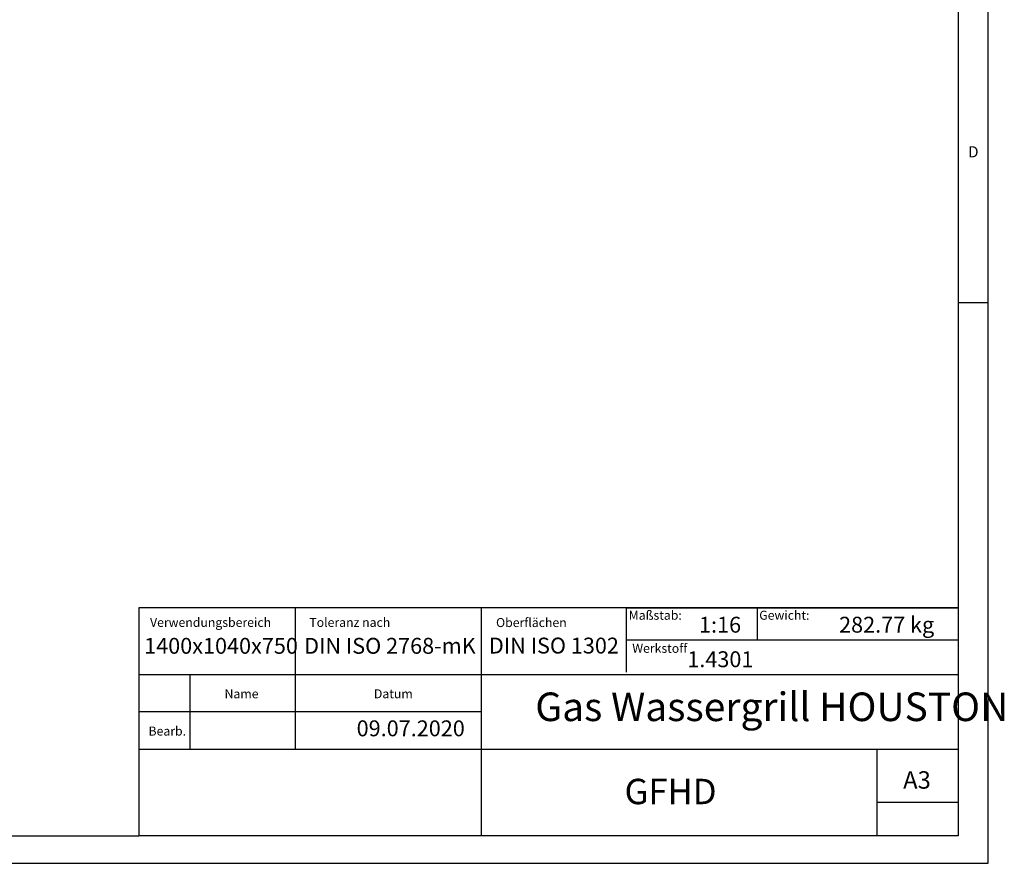
# Model space of a CAD drawing. Extents: x 0 to 418, y 0 to 292.
# Drawn here: x 254 to 418, y 5 to 146 of the extents above; entities that cross this region are included whole.
import ezdxf

# ---------------------------------------------------------------- set-up
doc = ezdxf.new("R2010")
doc.units = 0
for name, color, linetype in [('BEMAßUNG', 96, 'CONTINUOUS'), ('KONTUR', 1, 'CONTINUOUS'), ('SLD-0', 179, 'CONTINUOUS')]:
    doc.layers.add(name, color=color, linetype=linetype)
doc.styles.add('SLDTEXTSTYLE0', font='TXT', dxfattribs={"width": 0.75})
doc.styles.add('SLDTEXTSTYLE3', font='TXT', dxfattribs={"width": 0.585938})

msp = doc.modelspace()

# ---------------------------------------------------------------- linework, layer by layer
at = {"layer": 'SLD-0', "color": 179, "linetype": 'CONTINUOUS'}
for p, q in [((415, 5), (415, 292)), ((410, 286.587), (410, 47.587)), ((410, 98.5), (415, 98.5)), ((410, 47.587), (273.446, 47.587)), ((273.446, 47.587), (273.446, 9.587)), ((299.534, 24.041), (299.534, 47.587)), ((330.481, 47.587), (330.481, 36.474)), ((354.648, 47.587), (354.648, 36.886)), ((354.648, 47.587), (410, 47.587)), ((376.52, 47.587), (376.52, 42.237)), ((410, 47.587), (410, 9.587)), ((354.648, 42.237), (410, 42.237)), ((273.446, 36.474), (410, 36.474)), ((281.93, 36.474), (281.93, 24.041)), ((330.481, 36.474), (330.481, 9.587)), ((273.446, 30.279), (330.482, 30.279)), ((273.446, 24.041), (410, 24.041)), ((396.434, 24.041), (396.434, 9.587)), ((396.434, 15.186), (410, 15.186)), ((9.567, 9.587), (273.446, 9.587)), ((410, 9.587), (273.446, 9.587)), ((5, 5), (415, 5))]:
    msp.add_line(p, q, dxfattribs=at)

# ---------------------------------------------------------------- texts
at = {"layer": 'BEMAßUNG'}
for s, insert, char_height, attachment_point, style in [('282.77 kg', (398.084, 46.096), 2.6458, 2, 'SLDTEXTSTYLE0'), ('1.4301', (364.856, 40.34), 2.6458, 1, 'SLDTEXTSTYLE0'), ('Gas Wassergrill HOUSTON', (339.521, 33.472), 4.7625, 1, 'SLDTEXTSTYLE3')]:
    msp.add_mtext(s, dxfattribs=dict(at, insert=insert, char_height=char_height, attachment_point=attachment_point, style=style))
at = {"layer": 'KONTUR', "insert": (354.398, 19.088), "char_height": 4.2333, "attachment_point": 1, "style": 'SLDTEXTSTYLE0'}
msp.add_mtext('GFHD', dxfattribs=at)
at = {"layer": 'SLD-0', "color": 179, "attachment_point": 1, "style": 'SLDTEXTSTYLE0'}
for s, insert, char_height in [('D', (411.667, 124.529), 1.852), ('D', (411.667, 124.529), 1.852), ('Verwendungsbereich', (275.306, 45.909), 1.5), ('Toleranz nach', (301.854, 45.909), 1.5), ('Oberflächen', (332.979, 45.886), 1.5), ('Maßstab:', (355.093, 47.103), 1.5), ('1:16', (366.811, 46.096), 2.6458), ('Gewicht:', (376.847, 47.103), 1.5), ('1400x1040x750', (274.321, 42.577), 2.64583), ('DIN ISO 2768-mK', (300.992, 42.577), 2.64583), ('DIN ISO 1302', (331.789, 42.619), 2.64583), ('Werkstoff', (355.686, 41.59), 1.5), ('Name', (287.723, 34.012), 1.5), ('Datum', (312.62, 34.012), 1.5), ('Bearb.', (275.051, 27.793), 1.4986), ('09.07.2020', (309.74, 28.823), 2.6458), ('A3', (400.831, 20.349), 2.9104)]:
    msp.add_mtext(s, dxfattribs=dict(at, insert=insert, char_height=char_height))

doc.saveas('drawing.dxf')
